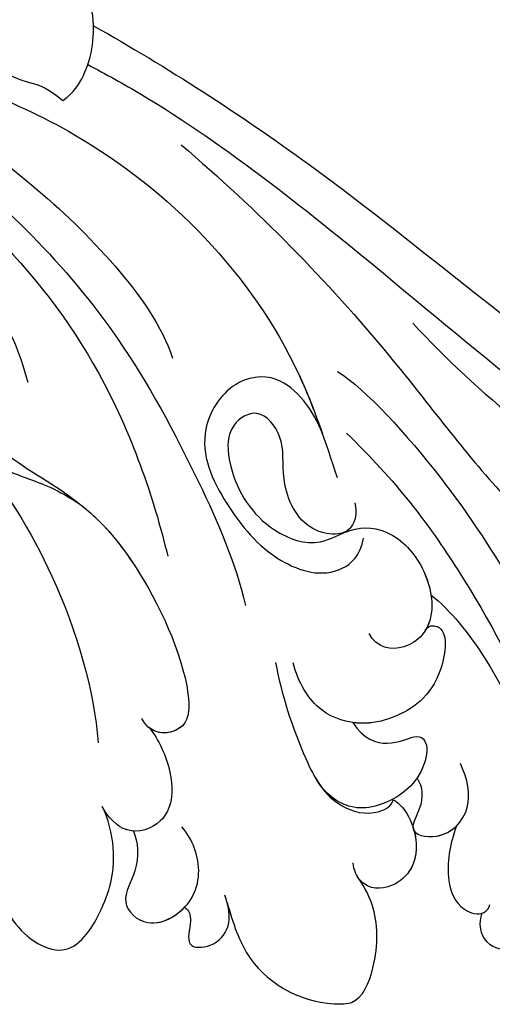
# Model space of a CAD drawing. Units: millimetres. Extents: x 5029 to 8809, y 12489 to 13380.
# Drawn here: x 6698 to 6723, y 12957 to 13009 of the extents above; entities that cross this region are included whole.
import ezdxf

# ---------------------------------------------------------------- set-up
doc = ezdxf.new("R2010")
doc.units = ezdxf.units.MM
doc.layers.add('H-08.木作(細線)', color=8, linetype='Continuous')

# ---------------------------------------------------------------- blocks, each defined once
blk = doc.blocks.new('SE-21141L-d')
at = {"layer": 'H-08.木作(細線)'}
for points, knots in [([(-38.961, -9.203), (-38.339, -8.87), (-37.28, -7.598), (-36.354, -4.126), (-37.848, -1.145), (-39.221, 0.181)], [0, 0, 0, 0, 1.7133, 5.381384, 10.902729, 10.902729, 10.902729, 10.902729]), ([(-38.961, -9.203), (-38.339, -8.87), (-37.28, -7.598), (-36.515, -4.729), (-37.329, -2.372), (-37.99, -1.329)], [0, 0, 0, 0, 1.7133, 5.381384, 9.008205, 9.008205, 9.008205, 9.008205]), ([(-36.889, -5.439), (-36.869, -5.196), (-36.839, -3.79), (-37.329, -2.372), (-37.99, -1.329)], [4.618657, 4.618657, 4.618657, 4.618657, 5.381384, 9.008205, 9.008205, 9.008205, 9.008205]), ([(-43.104, -2.325), (-43.646, -3.136), (-43.361, -5.88), (-41.691, -7.84), (-39.814, -8.295), (-38.961, -9.203)], [0, 0, 0, 0, 2.936762, 7.211821, 8.837544, 8.837544, 8.837544, 8.837544]), ([(-43.104, -2.325), (-43.646, -3.136), (-43.361, -5.88), (-41.691, -7.84), (-39.814, -8.295), (-38.961, -9.203)], [0, 0, 0, 0, 2.936762, 7.211821, 8.837544, 8.837544, 8.837544, 8.837544]), ([(-57.72, -4.975), (-55.046, -7.451), (-50.064, -11.639), (-45.832, -16.346), (-43.009, -21.073), (-42.662, -23.077), (-42.522, -23.885)], [0, 0, 0, 0, 7.275129, 17.56796, 21.205242, 23.662678, 23.662678, 23.662678, 23.662678]), ([(-49.819, -5.514), (-48.283, -6.776), (-43.479, -11), (-38.116, -16.27), (-35.095, -21.714), (-34.721, -23.49)], [20.345307, 20.345307, 20.345307, 20.345307, 26.106557, 39.083649, 44.553503, 44.553503, 44.553503, 44.553503]), ([(-48.868, -5.529), (-45.248, -7.059), (-36.456, -11.231), (-28.693, -21.235), (-27.135, -28.866), (-26.741, -30.796)], [3.301253, 3.301253, 3.301253, 3.301253, 15.061421, 32.536084, 38.455517, 38.455517, 38.455517, 38.455517]), ([(-48.868, -5.529), (-45.248, -7.059), (-36.456, -11.231), (-29.236, -20.535), (-27.502, -27.272), (-27.249, -28.395)], [3.301253, 3.301253, 3.301253, 3.301253, 15.061421, 32.536084, 35.996894, 35.996894, 35.996894, 35.996894]), ([(-36.889, -5.439), (-33.217, -8.104), (-20.693, -18.325), (-8.277, -33.658), (5.122, -38.518), (7.666, -39.176)], [180.62778, 180.62778, 180.62778, 180.62778, 194.297069, 229.244021, 237.166114, 237.166114, 237.166114, 237.166114]), ([(-36.889, -5.439), (-33.217, -8.104), (-20.693, -18.325), (-8.277, -33.658), (5.122, -38.518), (7.666, -39.176)], [180.62778, 180.62778, 180.62778, 180.62778, 194.297069, 229.244021, 237.166114, 237.166114, 237.166114, 237.166114]), ([(-36.889, -5.439), (-33.217, -8.104), (-20.693, -18.325), (-8.277, -33.658), (5.122, -38.518), (7.666, -39.176)], [180.62778, 180.62778, 180.62778, 180.62778, 194.297069, 229.244021, 237.166114, 237.166114, 237.166114, 237.166114]), ([(-51.416, -6.548), (-49.19, -7.943), (-44.06, -12.652), (-37.954, -20.116), (-34.189, -29.602), (-32.618, -34.696), (-32.362, -37.011)], [0, 0, 0, 0, 6.328171, 21.010204, 29.87351, 36.914243, 36.914243, 36.914243, 36.914243]), ([(-51.416, -6.548), (-49.19, -7.943), (-44.06, -12.652), (-37.954, -20.116), (-34.189, -29.602), (-32.618, -34.696), (-32.362, -37.011)], [0, 0, 0, 0, 6.328171, 21.010204, 29.87351, 36.914243, 36.914243, 36.914243, 36.914243]), ([(-51.953, -7.326), (-51.39, -7.784), (-45.945, -12.372), (-38.801, -20.595), (-36.552, -30.773), (-36.174, -33.918)], [71.111926, 71.111926, 71.111926, 71.111926, 73.243237, 91.983387, 102.401272, 102.401272, 102.401272, 102.401272]), ([(-37.426, -7.458), (-36.531, -8.068), (-31.43, -11.692), (-20.94, -22.342), (-8.107, -36.137), (8.266, -44.017), (20.862, -43.094), (25.894, -41.641)], [8.227978, 8.227978, 8.227978, 8.227978, 11.683551, 28.125174, 50.659331, 68.191866, 82.945066, 82.945066, 82.945066, 82.945066]), ([(-37.426, -7.458), (-36.531, -8.068), (-31.43, -11.692), (-20.94, -22.342), (-8.107, -36.137), (8.266, -44.017), (20.862, -43.094), (25.894, -41.641)], [8.227978, 8.227978, 8.227978, 8.227978, 11.683551, 28.125174, 50.659331, 68.191866, 82.945066, 82.945066, 82.945066, 82.945066]), ([(-32.972, -12.265), (-29.299, -16.186), (-24.012, -22.943), (-18.586, -32.471), (-14.839, -36.629), (-11.935, -39.083), (-10.563, -41.322), (-11.468, -43.005), (-14.637, -41.564), (-16.169, -39.47), (-16.888, -38.02), (-17.077, -37.527)], [0, 0, 0, 0, 15.640441, 25.487924, 33.048449, 35.139642, 36.919463, 38.085504, 40.237845, 44.044693, 45.66429, 45.66429, 45.66429, 45.66429]), ([(-32.972, -12.265), (-29.299, -16.186), (-24.012, -22.943), (-18.586, -32.471), (-14.839, -36.629), (-11.935, -39.083), (-10.563, -41.322), (-11.468, -43.005), (-13.439, -42.109), (-14.457, -41.316), (-14.764, -41.035)], [0, 0, 0, 0, 15.640441, 25.487924, 33.048449, 35.139642, 36.919463, 38.085504, 40.237845, 41.351041, 41.351041, 41.351041, 41.351041]), ([(-43.95, -19.554), (-44.52, -18.622), (-45.628, -18.264), (-48.058, -19.319), (-48.699, -24.005), (-46.439, -27.089), (-43.722, -28.696), (-41.36, -29.844), (-40.317, -30.825)], [0, 0, 0, 0, 1.687586, 3.930172, 8.062323, 14.44886, 17.563779, 19.530689, 19.530689, 19.530689, 19.530689]), ([(-44.974, -26.594), (-45.704, -24.723), (-44.262, -22.839), (-44.864, -19.769), (-47.07, -21.161), (-46.682, -23.929), (-44.751, -27.315), (-40.978, -29.896), (-37.968, -33.354), (-35.691, -39.948), (-36.079, -43.435), (-38.143, -43.41), (-38.523, -42.35)], [0, 0, 0, 0, 2.862864, 7.098391, 8.626041, 12.147974, 15.217375, 20.757048, 27.202028, 33.179886, 35.018707, 37.378467, 37.378467, 37.378467, 37.378467]), ([(-21.804, -23.096), (-18.809, -27.174), (-10.394, -35.597), (2.59, -44.932), (16.227, -46.762), (22.398, -44.041), (23.168, -43.305)], [0, 0, 0, 0, 16.341972, 34.285906, 49.920114, 52.490233, 52.490233, 52.490233, 52.490233]), ([(-27.249, -28.395), (-27.547, -27.15), (-28.885, -24.802), (-31.921, -25.023), (-34.11, -27.872), (-32.958, -31.456), (-30.759, -34.889), (-27.621, -36.247), (-25.979, -35.063), (-25.71, -34.161)], [0, 0, 0, 0, 3.755392, 6.337946, 9.664924, 14.7314, 19.483214, 23.169063, 24.861247, 24.861247, 24.861247, 24.861247]), ([(-26.071, -25.188), (-24.669, -26.332), (-21.079, -31.304), (-17.819, -37.922), (-15.712, -43.752), (-11.683, -48.112), (-8.695, -48.46), (-7.445, -49.611), (-7.19, -51.419), (-9.481, -52.368), (-10.288, -51.786)], [0, 0, 0, 0, 7.898471, 15.102359, 22.252306, 28.275482, 30.089559, 30.998681, 33.037417, 34.33028, 34.33028, 34.33028, 34.33028]), ([(-25.96, -32.247), (-25.886, -32.769), (-26.305, -34.124), (-29.023, -33.495), (-29.801, -30.477), (-29.181, -28.507), (-30.377, -26.534), (-32.336, -27.384), (-32.474, -30.198), (-31.098, -33.039), (-28.295, -34.439), (-26.116, -33.398), (-24.038, -33.893), (-22.313, -36.404), (-22.368, -39.285), (-24.415, -40.396), (-25.708, -40.062), (-25.98, -39.225)], [0, 0, 0, 0, 1.224746, 3.608224, 6.536288, 9.154047, 11.185441, 12.829983, 15.304402, 19.601444, 22.172901, 23.867007, 26.293738, 29.10269, 32.642342, 33.749571, 35.61588, 35.61588, 35.61588, 35.61588]), ([(-45.687, -27.383), (-44.347, -29.449), (-41.884, -34.635), (-40.874, -40.599), (-40.986, -43.364)], [0, 0, 0, 0, 7.579084, 16.84431, 16.84431, 16.84431, 16.84431]), ([(-45.687, -27.383), (-45.655, -27.408), (-44.962, -27.963), (-43.722, -28.696), (-41.36, -29.844), (-40.317, -30.825)], [14.298099, 14.298099, 14.298099, 14.298099, 14.44886, 17.563779, 19.530689, 19.530689, 19.530689, 19.530689]), ([(-45.687, -27.383), (-44.347, -29.449), (-41.884, -34.635), (-40.874, -40.599), (-40.986, -43.364)], [0, 0, 0, 0, 7.579084, 16.84431, 16.84431, 16.84431, 16.84431]), ([(-25.973, -28.507), (-23.651, -31.298), (-20.53, -36.649), (-17.961, -43.263), (-16.938, -47.487), (-16.942, -48.778)], [0, 0, 0, 0, 8.347946, 17.613353, 21.284384, 21.284384, 21.284384, 21.284384]), ([(-25.973, -28.507), (-23.651, -31.298), (-20.53, -36.649), (-17.961, -43.263), (-16.938, -47.487), (-16.942, -48.778)], [0, 0, 0, 0, 8.347946, 17.613353, 21.284384, 21.284384, 21.284384, 21.284384]), ([(-40.317, -30.825), (-39.439, -31.739), (-37.676, -34.199), (-35.691, -39.948), (-36.06, -43.26), (-37.669, -43.395), (-38.181, -42.897)], [22.585387, 22.585387, 22.585387, 22.585387, 27.202028, 33.179886, 35.018707, 36.867997, 36.867997, 36.867997, 36.867997]), ([(-26.684, -33.746), (-26.579, -33.717), (-25.706, -33.496), (-24.038, -33.893), (-22.378, -36.31), (-22.358, -38.604), (-22.996, -39.409)], [23.539387, 23.539387, 23.539387, 23.539387, 23.867007, 26.293738, 29.10269, 32.31257, 32.31257, 32.31257, 32.31257]), ([(-22.482, -37.559), (-21.542, -38.509), (-19.074, -42.425), (-17.695, -47.957), (-17.824, -51.854), (-18.121, -52.828)], [0, 0, 0, 0, 4.490059, 13.365219, 16.284849, 16.284849, 16.284849, 16.284849]), ([(-22.996, -39.409), (-22.822, -39.152), (-21.685, -39.231), (-22.464, -42.649), (-24.812, -43.852), (-27.037, -44.078), (-29.246, -43.183), (-30.031, -41.397), (-30.189, -40.319)], [0, 0, 0, 0, 0.671918, 2.72834, 6.192444, 8.120675, 10.410404, 13.072956, 13.072956, 13.072956, 13.072956]), ([(-22.996, -39.409), (-22.822, -39.152), (-21.685, -39.231), (-22.464, -42.649), (-24.812, -43.852), (-26.509, -44.025), (-27.245, -43.878), (-27.388, -43.841)], [0, 0, 0, 0, 0.671918, 2.72834, 6.192444, 8.120675, 8.585976, 8.585976, 8.585976, 8.585976]), ([(-31.108, -40.204), (-31.004, -41.861), (-30.397, -44.946), (-29.147, -48.056), (-26.995, -48.956), (-25.839, -48.499), (-25.721, -48.162)], [0, 0, 0, 0, 5.007647, 8.124927, 9.921224, 10.701015, 10.701015, 10.701015, 10.701015]), ([(-38.181, -42.897), (-37.752, -43.556), (-37.092, -45.653), (-37.617, -48.004), (-40.027, -48.552), (-40.936, -47.354), (-41.153, -46.758)], [0, 0, 0, 0, 2.179718, 4.838998, 6.70139, 8.341997, 8.341997, 8.341997, 8.341997]), ([(-38.181, -42.897), (-37.752, -43.556), (-37.092, -45.653), (-37.617, -48.004), (-40.027, -48.552), (-40.936, -47.354), (-41.153, -46.758)], [0, 0, 0, 0, 2.179718, 4.838998, 6.70139, 8.341997, 8.341997, 8.341997, 8.341997]), ([(-27.388, -43.841), (-26.939, -44.797), (-25.532, -45.394), (-23.25, -44.433), (-23.769, -47.389), (-26.415, -48.505), (-28.116, -48.402), (-29.21, -47.592), (-29.677, -46.599)], [0, 0, 0, 0, 0.762272, 1.58433, 3.840537, 6.073338, 7.26831, 8.853841, 8.853841, 8.853841, 8.853841]), ([(-27.388, -43.841), (-26.939, -44.797), (-25.532, -45.394), (-23.25, -44.433), (-23.769, -47.389), (-26.415, -48.505), (-28.116, -48.402), (-29.21, -47.592), (-29.677, -46.599)], [0, 0, 0, 0, 0.762272, 1.58433, 3.840537, 6.073338, 7.26831, 8.853841, 8.853841, 8.853841, 8.853841]), ([(-29.677, -46.599), (-29.403, -47.204), (-28.707, -48.24), (-26.995, -48.956), (-25.839, -48.499), (-25.721, -48.162)], [6.173033, 6.173033, 6.173033, 6.173033, 8.124927, 9.921224, 10.701015, 10.701015, 10.701015, 10.701015]), ([(-46.995, -50.423), (-47.06, -50.956), (-46.65, -52.718), (-43.942, -55.026), (-41.5, -52.003), (-40.637, -49.55), (-40.898, -47.43), (-41.153, -46.758)], [0, 0, 0, 0, 1.982796, 5.192657, 8.042904, 11.264446, 13.35063, 13.35063, 13.35063, 13.35063]), ([(-46.995, -50.423), (-47.06, -50.956), (-46.65, -52.718), (-43.942, -55.026), (-41.5, -52.003), (-40.637, -49.55), (-40.898, -47.43), (-41.153, -46.758)], [0, 0, 0, 0, 1.982796, 5.192657, 8.042904, 11.264446, 13.35063, 13.35063, 13.35063, 13.35063]), ([(-46.995, -50.423), (-47.06, -50.956), (-46.65, -52.718), (-43.942, -55.026), (-41.5, -52.003), (-40.637, -49.55), (-40.898, -47.43), (-41.153, -46.758)], [0, 0, 0, 0, 1.982796, 5.192657, 8.042904, 11.264446, 13.35063, 13.35063, 13.35063, 13.35063]), ([(-39.654, -48.245), (-39.767, -48.225), (-40.425, -48.028), (-40.936, -47.354), (-41.153, -46.758)], [6.370234, 6.370234, 6.370234, 6.370234, 6.70139, 8.341997, 8.341997, 8.341997, 8.341997]), ([(-24.329, -47.166), (-24.09, -47.666), (-24.091, -48.517), (-25.27, -50.053), (-23.259, -50.68), (-21.531, -49.241), (-21.649, -47.537), (-21.95, -46.66)], [0, 0, 0, 0, 1.736026, 2.70707, 4.286884, 6.543917, 8.645012, 8.645012, 8.645012, 8.645012]), ([(-24.329, -47.166), (-24.09, -47.666), (-24.091, -48.517), (-25.27, -50.053), (-23.732, -50.533), (-22.843, -50.174), (-22.54, -49.941)], [0, 0, 0, 0, 1.736026, 2.70707, 4.286884, 5.413961, 5.413961, 5.413961, 5.413961]), ([(-25.721, -48.162), (-25.369, -48.415), (-24.606, -49.723), (-24.723, -51.751), (-26.322, -52.896), (-27.841, -52.766), (-28.241, -51.646), (-28.214, -51.252)], [0, 0, 0, 0, 1.175789, 4.285478, 5.940152, 7.903787, 8.763775, 8.763775, 8.763775, 8.763775]), ([(-25.721, -48.162), (-25.369, -48.415), (-24.606, -49.723), (-24.723, -51.751), (-26.322, -52.896), (-27.626, -52.785), (-28.033, -52.098), (-28.069, -52.021)], [0, 0, 0, 0, 1.175789, 4.285478, 5.940152, 7.903787, 8.128687, 8.128687, 8.128687, 8.128687]), ([(-39.654, -48.245), (-39.475, -48.845), (-39.5, -50.221), (-40.937, -51.957), (-39.356, -53.758), (-36.501, -52.382), (-36.264, -49.905), (-36.811, -48.693), (-37.069, -48.31)], [0, 0, 0, 0, 2.295876, 4.046582, 5.841009, 8.383175, 11.017161, 12.36472, 12.36472, 12.36472, 12.36472]), ([(-39.654, -48.245), (-39.475, -48.845), (-39.5, -50.221), (-40.937, -51.957), (-39.488, -53.607), (-37.988, -53.073), (-37.401, -52.579)], [0, 0, 0, 0, 2.295876, 4.046582, 5.841009, 7.874051, 7.874051, 7.874051, 7.874051]), ([(-39.654, -48.245), (-39.475, -48.845), (-39.5, -50.221), (-40.937, -51.957), (-39.488, -53.607), (-37.988, -53.073), (-37.401, -52.579)], [0, 0, 0, 0, 2.295876, 4.046582, 5.841009, 7.874051, 7.874051, 7.874051, 7.874051]), ([(-24.843, -49.71), (-24.669, -50.516), (-24.864, -51.852), (-26.322, -52.896), (-27.626, -52.785), (-28.033, -52.098), (-28.069, -52.021)], [1.767184, 1.767184, 1.767184, 1.767184, 4.285478, 5.940152, 7.903787, 8.128687, 8.128687, 8.128687, 8.128687]), ([(-24.843, -49.71), (-24.845, -49.723), (-24.885, -50.173), (-23.732, -50.533), (-22.843, -50.174), (-22.54, -49.941)], [2.65742, 2.65742, 2.65742, 2.65742, 2.70707, 4.286884, 5.413961, 5.413961, 5.413961, 5.413961]), ([(-22.54, -49.941), (-22.995, -50.872), (-23.481, -52.427), (-23.008, -54.33), (-21.704, -54.902), (-21.294, -54.458), (-21.247, -54.282)], [0, 0, 0, 0, 2.657599, 4.34703, 5.365354, 5.915026, 5.915026, 5.915026, 5.915026]), ([(-22.54, -49.941), (-22.995, -50.872), (-23.481, -52.427), (-23.008, -54.33), (-21.704, -54.902), (-21.294, -54.458), (-21.247, -54.282)], [0, 0, 0, 0, 2.657599, 4.34703, 5.365354, 5.915026, 5.915026, 5.915026, 5.915026]), ([(-22.54, -49.941), (-22.995, -50.872), (-23.481, -52.427), (-23.008, -54.33), (-21.704, -54.902), (-21.294, -54.458), (-21.247, -54.282)], [0, 0, 0, 0, 2.657599, 4.34703, 5.365354, 5.915026, 5.915026, 5.915026, 5.915026]), ([(-37.401, -52.579), (-37.174, -52.77), (-37.082, -53.397), (-37.709, -54.774), (-36.078, -54.896), (-34.955, -53.829), (-35.062, -52.749), (-35.212, -52.19)], [0, 0, 0, 0, 0.789192, 1.857518, 2.891186, 4.140198, 5.793628, 5.793628, 5.793628, 5.793628]), ([(-37.401, -52.579), (-37.174, -52.77), (-37.082, -53.397), (-37.709, -54.774), (-36.078, -54.896), (-34.955, -53.829), (-35.062, -52.749), (-35.212, -52.19)], [0, 0, 0, 0, 0.789192, 1.857518, 2.891186, 4.140198, 5.793628, 5.793628, 5.793628, 5.793628]), ([(-37.401, -52.579), (-37.174, -52.77), (-37.082, -53.397), (-37.709, -54.774), (-36.078, -54.896), (-34.955, -53.829), (-35.062, -52.749), (-35.212, -52.19)], [0, 0, 0, 0, 0.789192, 1.857518, 2.891186, 4.140198, 5.793628, 5.793628, 5.793628, 5.793628]), ([(-35.121, -52.608), (-34.949, -53.697), (-34.381, -56.598), (-31.453, -58.565), (-28.629, -58.696), (-27.408, -56.383), (-27.24, -54.172), (-27.689, -52.752), (-28.069, -52.021)], [0, 0, 0, 0, 3.195564, 8.713816, 9.29156, 11.341789, 14.68059, 16.042269, 16.042269, 16.042269, 16.042269]), ([(-35.121, -52.608), (-34.949, -53.697), (-34.381, -56.598), (-31.453, -58.565), (-28.629, -58.696), (-27.408, -56.383), (-27.24, -54.172), (-27.689, -52.752), (-28.069, -52.021)], [0, 0, 0, 0, 3.195564, 8.713816, 9.29156, 11.341789, 14.68059, 16.042269, 16.042269, 16.042269, 16.042269]), ([(-35.121, -52.608), (-34.949, -53.697), (-34.381, -56.598), (-31.453, -58.565), (-28.629, -58.696), (-27.408, -56.383), (-27.24, -54.172), (-27.689, -52.752), (-28.069, -52.021)], [0, 0, 0, 0, 3.195564, 8.713816, 9.29156, 11.341789, 14.68059, 16.042269, 16.042269, 16.042269, 16.042269]), ([(-21.711, -54.692), (-21.898, -55.011), (-22.014, -56.169), (-20.58, -57.127), (-19.019, -56.119), (-18.918, -55.088), (-18.953, -54.722)], [0, 0, 0, 0, 1.0965, 2.73406, 4.380691, 5.481275, 5.481275, 5.481275, 5.481275]), ([(-21.711, -54.692), (-21.898, -55.011), (-22.014, -56.169), (-20.58, -57.127), (-19.019, -56.119), (-18.918, -55.088), (-18.953, -54.722)], [0, 0, 0, 0, 1.0965, 2.73406, 4.380691, 5.481275, 5.481275, 5.481275, 5.481275]), ([(-21.711, -54.692), (-21.898, -55.011), (-22.014, -56.169), (-20.58, -57.127), (-19.019, -56.119), (-18.918, -55.088), (-18.953, -54.722)], [0, 0, 0, 0, 1.0965, 2.73406, 4.380691, 5.481275, 5.481275, 5.481275, 5.481275])]:
    blk.add_open_spline(points, degree=3, knots=knots, dxfattribs=at)

msp = doc.modelspace()

# ---------------------------------------------------------------- block references
at = {"rotation": 6.532958371337119}
msp.add_blockref('SE-21141L-d', (6737.701, 13018.746), dxfattribs=at)

doc.saveas('drawing.dxf')
